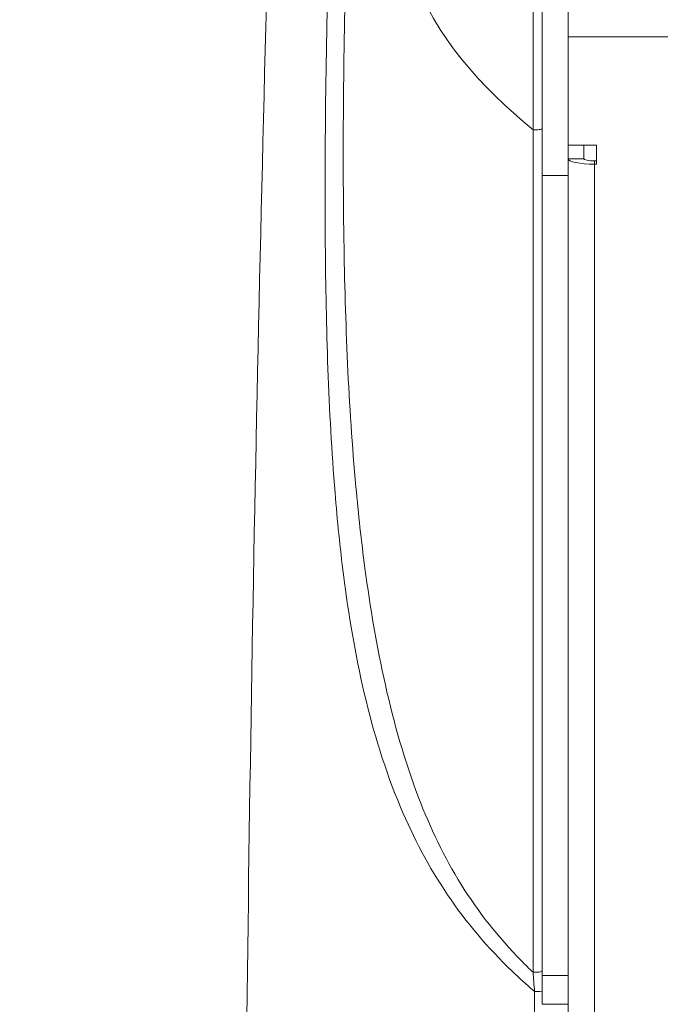
# Model space of a CAD drawing. Units: millimetres. Extents: x 36 to 2964, y 23 to 2086.
# Drawn here: x 448 to 497, y 1257 to 1333 of the extents above; entities that cross this region are included whole.
import ezdxf

# ---------------------------------------------------------------- set-up
doc = ezdxf.new("R2010")
doc.units = ezdxf.units.MM
doc.header["$LTSCALE"] = 7.142857
for name, color, linetype, lineweight in [('Dimensions(A H Standard)', 7, 'Continuous', 9), ('Visible Edges(A H Standard)', 7, 'Continuous', 18), ('Visible Tangent Edges(A H Standard)', 7, 'Continuous', 18)]:
    doc.layers.add(name, color=color, linetype=linetype, lineweight=lineweight)
doc.styles.add('DEFAULT-A H Standard', font='arial.ttf')
doc.dimstyles.new('DEFAULT', dxfattribs={"dimscale": 7.142857, "dimtxt": 3, "dimasz": 2.5, "dimexe": 3, "dimexo": 1, "dimgap": 0.75, "dimtad": 1, "dimrnd": 1e-08, "dimzin": 0, "dimdsep": 46, "dimtxsty": 'DEFAULT-A H Standard', "dimcen": 0.09, "dimdle": 10, "dimclrd": 7, "dimclre": 7, "dimclrt": 7, "dimazin": 1, "dimtfac": 0.833333, "dimtofl": 0, "dimtmove": 0, "dimatfit": 3, "dimfxl": 0, "dimtolj": 1, "dimtzin": 0, "dimlwd": -1, "dimlwe": -1, "dimarcsym": 0})

# ---------------------------------------------------------------- blocks, each defined once
blk = doc.blocks.new('*D10')
at = {"layer": 'Defpoints', "color": 0, "linetype": 'Continuous'}
for p in [(490.133, 1579.3), (383.015, 914.723), (493.233, 914.723)]:
    blk.add_point(p, dxfattribs=at)
at = {"layer": 'Dimensions(A H Standard)', "color": 7, "linetype": 'Continuous'}
for p, q in [((482.99, 1579.3), (361.586, 1579.3)), ((383.015, 1561.443), (383.015, 932.58)), ((486.09, 914.723), (361.586, 914.723))]:
    blk.add_line(p, q, dxfattribs=at)
for points in [[(380.038, 1561.443), (385.991, 1561.443), (383.015, 1579.3)], [(380.038, 932.58), (385.991, 932.58), (383.015, 914.723)]]:
    blk.add_solid(points, dxfattribs=at)
at = {"layer": 'Dimensions(A H Standard)', "color": 7, "linetype": 'Continuous', "insert": (355.776, 1210.805), "char_height": 21.4286, "attachment_point": 1, "rotation": 90, "style": 'DEFAULT-A H Standard'}
blk.add_mtext('\\A1;664.6', dxfattribs=at)

msp = doc.modelspace()

# ---------------------------------------------------------------- linework, layer by layer
at = {"layer": 'Visible Edges(A H Standard)'}
for p, q in [((488.133, 1490.09), (488.133, 1320.611)), ((490.133, 1320.611), (490.133, 1490.09)), ((490.133, 1322.952), (492.303, 1322.952)), ((491.333, 1322.952), (491.333, 1321.904)), ((492.303, 1322.952), (492.303, 1321.484)), ((492.153, 1321.734), (492.303, 1321.734)), ((492.303, 1321.484), (492.153, 1321.484)), ((490.133, 1320.611), (488.133, 1320.611)), ((488.133, 1320.611), (488.133, 1259.221)), ((490.133, 1259.221), (490.133, 1320.611)), ((488.133, 1259.221), (488.133, 1257.006)), ((490.133, 1257.006), (490.133, 1259.221)), ((490.133, 1257.006), (490.133, 978.802))]:
    msp.add_line(p, q, dxfattribs=at)
for major_axis in [(-2.02, 0), (-0.82, 0)]:
    msp.add_ellipse((492.153, 1321.904), major_axis=major_axis, ratio=0.207912, start_param=0, end_param=1.570796, dxfattribs=at)
msp.add_open_spline([(472.774, 1475.23), (471.85, 1458.402), (471.003, 1441.423), (468.59, 1387.584), (467.318, 1350.271), (465.6, 1275.01), (465.153, 1237.063), (465.114, 1161.073), (465.523, 1123.011), (467.18, 1047.299), (468.429, 1009.648), (470.676, 958.647), (471.339, 944.887), (472.053, 931.207)], degree=3, knots=[16.186623, 16.186623, 16.186623, 16.186623, 21.098548, 21.098548, 31.647823, 31.647823, 42.197097, 42.197097, 52.746371, 52.746371, 63.295645, 63.295645, 67.218582, 67.218582, 67.218582, 67.218582], dxfattribs=at)
at = {"layer": 'Visible Tangent Edges(A H Standard)'}
for p, q in [((1214.133, 1331.266), (490.133, 1331.266)), ((490.133, 1321.904), (491.333, 1321.904)), ((492.153, 1321.734), (492.153, 1321.484)), ((492.153, 1321.484), (492.153, 1230.606)), ((490.133, 1259.221), (488.133, 1259.221)), ((488.133, 1257.006), (490.133, 1257.006))]:
    msp.add_line(p, q, dxfattribs=at)
for centre, ratio, start_param, end_param in [((487.633, 1324.22), 0.20641, 4.323685, 6.283185), ((487.633, 1259.564), 0.208685, 4.32737, 6.283185), ((487.633, 1257.96), 0.069896, 0, 1.726891)]:
    msp.add_ellipse(centre, major_axis=(0.5, 0), ratio=ratio, start_param=start_param, end_param=end_param, dxfattribs=at)
for points in [[(487.444, 1324.124), (479.304, 1330.889), (474.693, 1337.96), (474.151, 1360.727)], [(487.439, 1336.672), (487.44, 1332.481), (487.442, 1328.298), (487.444, 1324.124)]]:
    msp.add_open_spline(points, degree=3, dxfattribs=at)
for points, knots in [([(487.445, 1259.468), (487.142, 1259.754), (486.844, 1260.046), (484.784, 1262.132), (483.229, 1264.102), (480.612, 1268.32), (479.543, 1270.564), (477.584, 1275.677), (476.768, 1278.577), (475.447, 1284.472), (474.943, 1287.468), (474.264, 1292.558), (474.037, 1294.637), (473.274, 1302.999), (473.025, 1309.339), (472.805, 1323.508), (472.916, 1331.347), (473.137, 1339.188)], [-8.544014, -8.544014, -8.544014, -8.544014, -8.414665, -8.414665, -7.632547, -7.632547, -6.850429, -6.850429, -5.907756, -5.907756, -4.965083, -4.965083, -4.320287, -4.320287, -2.381954, -2.381954, 0, 0, 0, 0]), ([(471.795, 1338.887), (471.568, 1331.038), (471.432, 1323.185), (471.553, 1308.961), (471.732, 1302.583), (472.418, 1294.146), (472.629, 1292.046), (473.284, 1286.899), (473.79, 1283.864), (475.19, 1277.894), (476.086, 1274.956), (478.259, 1269.792), (479.45, 1267.532), (482.307, 1263.299), (483.978, 1261.331), (486.376, 1259.032), (486.929, 1258.532), (487.495, 1258.046), (487.515, 1258.028), (487.535, 1258.011), (487.555, 1257.994)], [0, 0, 0, 0, 2.381954, 2.381954, 4.320287, 4.320287, 4.965083, 4.965083, 5.907756, 5.907756, 6.850429, 6.850429, 7.632547, 7.632547, 8.414665, 8.414665, 8.640575, 8.640575, 8.640575, 8.648524, 8.648524, 8.648524, 8.648524]), ([(487.444, 1324.124), (487.454, 1312.91), (487.456, 1301.699), (487.454, 1280.148), (487.45, 1269.807), (487.445, 1259.468)], [0, 0, 0, 0, 3.438025, 3.438025, 6.609901, 6.609901, 6.609901, 6.609901]), ([(487.445, 1259.468), (487.463, 1259.226), (487.481, 1258.981), (487.518, 1258.488), (487.537, 1258.24), (487.555, 1257.994)], [-0.1613475, -0.1613475, -0.1613475, -0.1613475, -0.0806737, -0.0806737, 0, 0, 0, 0]), ([(487.555, 1257.994), (487.576, 1203.171), (487.575, 1148.139), (487.55, 1038.305), (487.526, 983.505), (487.512, 929.136)], [0, 0, 0, 0, 16.481936, 16.481936, 32.963873, 32.963873, 32.963873, 32.963873])]:
    msp.add_open_spline(points, degree=3, knots=knots, dxfattribs=at)

# ---------------------------------------------------------------- dimensions: what is measured, and where the dimension line sits
at = {"layer": 'Dimensions(A H Standard)', "color": 7, "linetype": 'Continuous'}
dim = msp.add_linear_dim(base=(383.015, 914.723), p1=(490.133, 1579.3), p2=(493.233, 914.723), angle=90, dimstyle='DEFAULT', override={"dimdec": 1, "dimtp": 0, "dimtm": 0, "dimtdec": 1, "dimatfit": 1}, dxfattribs=at)
dim.commit()
dim.dimension.update_dxf_attribs({"geometry": '*D10', "text_midpoint": (383.015, 1247.011), "dimtype": 160})

doc.saveas('drawing.dxf')
